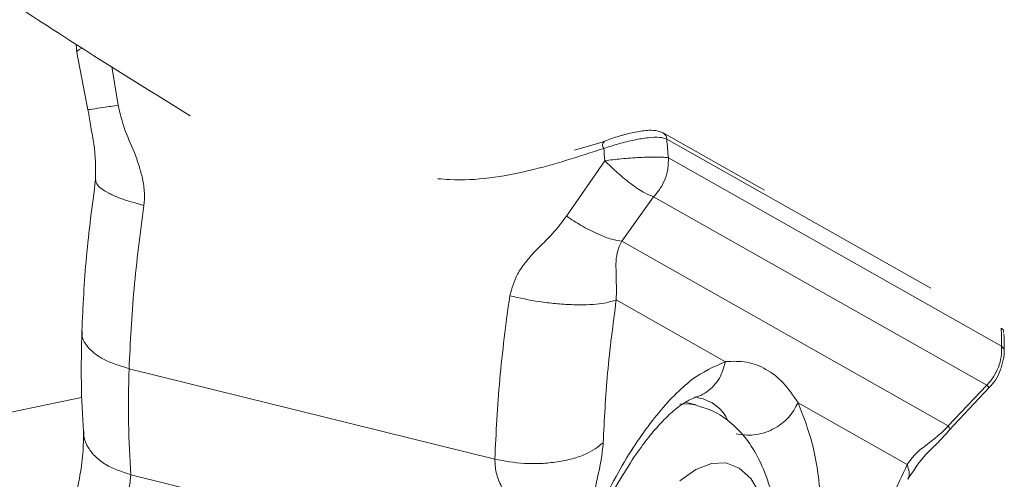
# Model space of a CAD drawing. Units: millimetres. Extents: x 0 to 42, y 0 to 29.8.
# Drawn here: x 10.4 to 10.6, y 8 to 8.1 of the extents above; entities that cross this region are included whole.
import ezdxf

# ---------------------------------------------------------------- set-up
doc = ezdxf.new("R2010")
doc.units = ezdxf.units.MM

msp = doc.modelspace()

# ---------------------------------------------------------------- linework, layer by layer
at = {"color": 7, "linetype": 'Continuous', "lineweight": 18}
for p, q in [((10.4423896616435, 8.081781212281163), (10.44247036633253, 8.080716434906895)), ((10.44245972690343, 8.080750767182286), (10.44384586272001, 8.073740307282383)), ((10.52668624577283, 8.063901010941441), (10.51425778326749, 8.070928875397618)), ((10.50340237674474, 8.068816963623936), (10.50710614976644, 8.069885078858311)), ((10.50243442711591, 8.060741964768345), (10.50711798128843, 8.067524258088048)), ((10.51491388139486, 8.06787640232938), (10.55571698603391, 8.044803682755406)), ((10.51310741362333, 8.063110891770298), (10.50919392165899, 8.057677809189732)), ((10.55390986261129, 8.040038410614903), (10.51310741362333, 8.063110891770298)), ((10.50919392165899, 8.057677809189732), (10.54918896612882, 8.035061661194737)), ((10.5085306113696, 8.050478521775181), (10.52189281043767, 8.042922560166295)), ((10.44887169656515, 8.042063538025792), (10.49365949091672, 8.031000200699742)), ((10.54918896612882, 8.035061661194737), (10.55390986261129, 8.040038410614903)), ((10.54930170831441, 8.034523073624547), (10.55420731959104, 8.039780680130894)), ((10.51827871260404, 8.037633243988926), (10.51697730479001, 8.037954632233555)), ((10.5180415755248, 8.038504663895543), (10.51845973191022, 8.038616243790562)), ((10.51855855641126, 8.038504663895543), (10.51843106207609, 8.038541380356724)), ((10.53078939971685, 8.037891689728673), (10.54415162858724, 8.030335728119786)), ((10.47133445200681, 8.023590866517003), (10.44907524642705, 8.029089037369664))]:
    msp.add_line(p, q, dxfattribs=at)
at = {"color": 8, "linetype": 'Continuous', "lineweight": 18}
for p, q in [((10.44674592671155, 8.079044405411656), (10.44754772839307, 8.074299875687535)), ((10.54702943024396, 8.051900211762364), (10.5147109275794, 8.070175472687657))]:
    msp.add_line(p, q, dxfattribs=at)
at = {"color": 8, "linetype": 'Continuous', "lineweight": 18, "flags": 128}
msp.add_lwpolyline([(10.51629632172346, 8.037729088257725), (10.5174703544116, 8.037763897370274), (10.51833244619131, 8.037619654129918)], dxfattribs=at)
at = {"color": 7, "linetype": 'Continuous', "lineweight": 18, "flags": 128}
msp.add_lwpolyline([(10.5261903351283, 8.026680771302159), (10.52499702033758, 8.028613392304356), (10.5235781317687, 8.029905621003087), (10.5219637995696, 8.030529800843174), (10.52018829641103, 8.030473057221348), (10.51828926262617, 8.029736582230504), (10.51630699095487, 8.028335634659703)], dxfattribs=at)
at = {"color": 8, "linetype": 'Continuous', "lineweight": 18}
for centre, radius, start, end in [((10.5138033688399, 8.070142603393291), 0.0009081537623918423, 2.074189785359061, 59.82327392103225), ((10.51768434547942, 8.0335686864683), 0.005012795419283931, 24.64678800831686, 79.95649528033643)]:
    msp.add_arc(centre, radius, start, end, dxfattribs=at)
at = {"color": 7, "linetype": 'Continuous', "lineweight": 18}
for centre, radius, start, end in [((10.50737954454941, 8.069426028948813), 0.0005342953553670241, 120.7766143489096, 227.2496414430717), ((10.62086793241262, 7.172912435959742), 0.8837000000000016, 101.6083026245387, 119.8459390449459)]:
    msp.add_arc(centre, radius, start, end, dxfattribs=at)
for centre, major_axis, ratio, start_param, end_param in [((10.53797596819788, 8.064374599003923), (-0.008994876679086163, 0.07801164374213522), 0.2875116456793338, 1.463272016737966, 1.492777979661734), ((10.53230371552262, 8.063672407998762), (-0.007656450004159155, 0.0838712413098346), 0.2944303142799702, 1.479980816976618, 1.497998594497846), ((10.53157758239252, 8.067992694469348), (-0.008994876679084385, 0.07801164374213698), 0.287511645679303, 4.377608017753756, 4.407113980676004)]:
    msp.add_ellipse(centre, major_axis=major_axis, ratio=ratio, start_param=start_param, end_param=end_param, dxfattribs=at)
for points, knots in [([(10.18116793242454, 8.318320814560826), (10.18208279331469, 8.317230846399786), (10.18887333158381, 8.309140577606609), (10.20161382569501, 8.294442551558546), (10.219434521529, 8.274479493023382), (10.23736520304503, 8.255137621993509), (10.25539674512313, 8.236387704733882), (10.27352812958395, 8.218243137923247), (10.29175581592319, 8.200705819562486), (10.31007701775826, 8.18378106019024), (10.32848817935272, 8.167472138056715), (10.34698593990294, 8.15178385986057), (10.36556605617541, 8.13671891376141), (10.38422503598301, 8.122283779576868), (10.4029574393183, 8.108474810323555), (10.42176226631714, 8.095318693866517), (10.43954686438105, 8.083451297033646), (10.45110949174308, 8.076266869368945), (10.45634337720632, 8.073014799546177)], [0, 0, 0, 0, 0.01044297718815004, 0.07751280768848097, 0.1445710287664084, 0.2116069623925108, 0.2786138970986306, 0.345584826149416, 0.4125124152883446, 0.4793878313547854, 0.546202198397123, 0.6129455424352154, 0.6796080691846557, 0.7461785763693685, 0.8126461590825477, 0.8789999567445768, 0.9452286796402928, 0.9999999999999999, 0.9999999999999999, 0.9999999999999999, 0.9999999999999999]), ([(10.44754772839307, 8.074299875687535), (10.44776239394272, 8.073378557279), (10.44821949194297, 8.071416748303067), (10.4493522931107, 8.069051096324374), (10.45009426200129, 8.066963401210701), (10.45054830158042, 8.065286590226252), (10.45081575795059, 8.06364603064139), (10.45073333505406, 8.062554880996796), (10.45069452581167, 8.06204110760587)], [0, 0, 0, 0, 0.2209215488339742, 0.4704192095417975, 0.6135277542177402, 0.7388413684115043, 0.8770321226008245, 1, 1, 1, 1]), ([(10.44384586272001, 8.073740307282383), (10.44395526781179, 8.073035189595384), (10.44418664020985, 8.071543990534181), (10.44477451893954, 8.068837395983037), (10.44477822597955, 8.066669549503544), (10.44478070196866, 8.065221611451085)], [0, 0, 0, 0, 0.2295133510420889, 0.4853801002559351, 1, 1, 1, 1]), ([(10.51425498184919, 8.070919577073033), (10.51405656346697, 8.071009167268862), (10.51354439203279, 8.071240423761202), (10.51249611509359, 8.071272139802991), (10.51095542998643, 8.071081783335526), (10.50913055018353, 8.070618582862927), (10.50772270818029, 8.070178649924353), (10.50705894641786, 8.069902767308836), (10.5069234615302, 8.069846455048497)], [0, 0, 0, 0, 0.1137030488193963, 0.2934982784166579, 0.5199636442698232, 0.7337619984238419, 0.9456563668260698, 1, 1, 1, 1]), ([(10.5147109275794, 8.070175472687657), (10.51444837050658, 8.070260033457757), (10.51392334392848, 8.070429126795405), (10.5124906580414, 8.070363733564534), (10.51075159277184, 8.070080784578005), (10.50883121941025, 8.069617821400373), (10.50761369159632, 8.069225836359488), (10.50701686200857, 8.06903368611234)], [0, 0, 0, 0, 0.1985316118696261, 0.3969970098594557, 0.5964616306327609, 0.8021863353945582, 1, 1, 1, 1]), ([(10.51491388139486, 8.06787640232938), (10.51473695454809, 8.067902478336638), (10.51439012182687, 8.067953595579278), (10.51353591386249, 8.067978747254404), (10.51253309024035, 8.067966973233098), (10.51109981038224, 8.06790675730717), (10.50920352636139, 8.067769783124563), (10.50778932245844, 8.067603290713885), (10.50711801109075, 8.067524258088048)], [0, 0, 0, 0, 0.145503652992385, 0.2852332974836948, 0.4191715142132992, 0.5473224215845686, 0.7851175465903297, 1, 1, 1, 1]), ([(10.5131063109374, 8.063111845444615), (10.51276914627064, 8.06323759566083), (10.51206939094503, 8.063498579067957), (10.51046308528201, 8.064568011570609), (10.50869496341468, 8.065984573826372), (10.50763142620765, 8.067023063263212), (10.5071188753581, 8.06752354283231)], [0, 0, 0, 0, 0.2408380278625667, 0.4998379403943741, 0.7589567277332654, 1, 1, 1, 1]), ([(10.51491388139486, 8.06787640232938), (10.51491110794604, 8.067443899491249), (10.51490556033571, 8.066578782676888), (10.51454849013461, 8.065304191342399), (10.5139689572621, 8.064107912425595), (10.51339459080851, 8.063443227327625), (10.51310741362333, 8.063110891770298)], [0, 0, 0, 0, 0.249965254998468, 0.4999947423212497, 0.7500026305920884, 1, 1, 1, 1]), ([(10.44478067216634, 8.065221373032506), (10.44435997678796, 8.062036354646995), (10.4435177926027, 8.05566031095394), (10.4432320027081, 8.049672004317108), (10.44308897313833, 8.046675030182774)], [0, 0, 0, 0, 0.4995289459793735, 1, 1, 1, 1]), ([(10.45069452581167, 8.06204110760587), (10.45023996612102, 8.05860148967143), (10.44933085083545, 8.051722284794698), (10.4490247475289, 8.045283110612186), (10.44887169656515, 8.042063538025792)], [0, 0, 0, 0, 0.5000022525965568, 1, 1, 1, 1]), ([(10.49548232016324, 8.05097777027982), (10.49574599466471, 8.051893037678964), (10.49616796119701, 8.05335776865752), (10.49740089024025, 8.055092082578676), (10.49883631189605, 8.056766641003264), (10.50073421181563, 8.058450072320323), (10.50189745646118, 8.060018127623612), (10.50243442711591, 8.060741964768345)], [0, 0, 0, 0, 0.2306103382880942, 0.3690529202527193, 0.5259312527640722, 0.7811629681131343, 0.9999999999999999, 0.9999999999999999, 0.9999999999999999, 0.9999999999999999]), ([(10.50919392165899, 8.057677809189732), (10.50882397666127, 8.057723929427963), (10.50805677892255, 8.057819574301387), (10.50625910112676, 8.058522941440696), (10.50425610026406, 8.059542511767766), (10.50302707393752, 8.060351745475062), (10.50243442711591, 8.060741964768345)], [0, 0, 0, 0, 0.2411033769888872, 0.5000039648199477, 0.7588977105949146, 1, 1, 1, 1]), ([(10.50919392165899, 8.057677809189732), (10.5090891253161, 8.057454687000337), (10.50847777772769, 8.05615306512452), (10.50848009278334, 8.054332247260392), (10.5085554310944, 8.052350589853754), (10.5085372448835, 8.05097886534083), (10.5085306113696, 8.050478521775181)], [0, 0, 0, 0, 0.08383791161078034, 0.4890829552674379, 0.8136403822309244, 1, 1, 1, 1]), ([(10.49365949091672, 8.031000200699742), (10.49381255157222, 8.034219856621682), (10.4941186679443, 8.040659064574735), (10.4950277743128, 8.047538238707888), (10.49548232016324, 8.05097777027982)], [0, 0, 0, 0, 0.5000080670505141, 1, 1, 1, 1]), ([(10.5085306113696, 8.050478521775181), (10.5079086209005, 8.050289393287125), (10.50695181780235, 8.049998458405788), (10.50489401217107, 8.049872949417807), (10.50308613782191, 8.049883099563376), (10.50111961814829, 8.050017373237765), (10.49851233570688, 8.050321674516283), (10.49667603424259, 8.050719292810298), (10.49548232016324, 8.05097777027982)], [0, 0, 0, 0, 0.2394583232355953, 0.3683568751136403, 0.5000033399582576, 0.6316407238874178, 0.7605427743183893, 1, 1, 1, 1]), ([(10.5085306113696, 8.050478521775181), (10.5081323285922, 8.047468460774017), (10.50733577064465, 8.041448396264254), (10.50706902315243, 8.035814879749504), (10.50693565068006, 8.032998148392613)], [0, 0, 0, 0, 0.500004775078989, 1, 1, 1, 1]), ([(10.44308897313833, 8.046675030182774), (10.44304447001186, 8.04454405045978), (10.44295533434798, 8.040275894322697), (10.44316961213898, 8.036348167580332), (10.4432769065833, 8.03438145298856)], [0, 0, 0, 0, 0.4992740786779519, 1, 1, 1, 1]), ([(10.55593668875455, 8.046504322480137), (10.55595495099157, 8.046558913762272), (10.55602784790037, 8.046776824400077), (10.55582516929819, 8.046911474846583), (10.55567326602697, 8.047012392472203)], [0, 0, 0, 0, 0.250521418713148, 1, 1, 1, 1]), ([(10.55604427513837, 8.044178072403843), (10.55604120959697, 8.044374257044648), (10.55603004388608, 8.045088826084996), (10.5560135752174, 8.045807905331346), (10.55600162801504, 8.046329561661656)], [0, 0, 0, 0, 0.2745495952501147, 1, 1, 1, 1]), ([(10.55571698603391, 8.044803682755406), (10.55571417973583, 8.0443711033797), (10.55570856755864, 8.043506009210667), (10.55535123991482, 8.042231391419076), (10.55477164871339, 8.041035223332193), (10.55419710716815, 8.040370661305127), (10.55390986261129, 8.040038410614903)], [0, 0, 0, 0, 0.2500253374834129, 0.5000133471773115, 0.7500294874839106, 1, 1, 1, 1]), ([(10.55417599735021, 8.03975016255277), (10.55445482595304, 8.040048332071768), (10.55503442558636, 8.040668135571554), (10.55547542365766, 8.041630139947205), (10.55575225457655, 8.0424894853099), (10.55591485250129, 8.04314267600484), (10.55603272299627, 8.043774681688161), (10.55603954376152, 8.044066109037704), (10.5560431128478, 8.04421860356229)], [0, 0, 0, 0, 0.2354721958966588, 0.4894748853253534, 0.6178392342477751, 0.742603326567702, 0.8653126296921447, 1, 1, 1, 1]), ([(10.50527041611432, 8.022475782822545), (10.50658279888795, 8.02516694310525), (10.50920097072251, 8.030535742662853), (10.51348716462263, 8.03664263201065), (10.51781678998382, 8.041150767884346), (10.52052949852152, 8.042329405063715), (10.52189358529806, 8.042922083329136)], [0, 0, 0, 0, 0.2505970421765353, 0.4999350272149333, 0.7485420909365511, 1, 1, 1, 1]), ([(10.52189751920461, 8.042942110489781), (10.52277693752678, 8.042970790626889), (10.52452358984696, 8.043027753538347), (10.52691212773212, 8.042094133496052), (10.52900874786164, 8.040491610682517), (10.53019727881573, 8.038774848292638), (10.53079565820455, 8.037910524796422)], [0, 0, 0, 0, 0.2517427238882067, 0.4999975571193636, 0.7482680992460441, 0.9999999999999999, 0.9999999999999999, 0.9999999999999999, 0.9999999999999999]), ([(10.44887169656515, 8.042063538025793), (10.44882534965478, 8.039804611691757), (10.44873265495546, 8.035286716201432), (10.44896104854826, 8.031154943367733), (10.44907524642705, 8.029089037369664)], [0, 0, 0, 0, 0.4999952608184508, 1, 1, 1, 1]), ([(10.50488423762082, 8.02031165738004), (10.50548428415025, 8.021669167710831), (10.50681294499246, 8.024675052639687), (10.50889281138489, 8.02841227172501), (10.51084879587152, 8.031488784158114), (10.51252342561057, 8.03375035091847), (10.51407713630621, 8.035557056142794), (10.51533931677643, 8.036760228592485), (10.51629686312238, 8.037513552195815), (10.51691618583122, 8.0379288322765), (10.51751794702797, 8.038282254562782), (10.51793373649265, 8.038432326101557), (10.51819228586912, 8.038525644730504)], [0, 0, 0, 0, 0.1255438077177538, 0.2779870112001863, 0.4037905204501004, 0.502947799938689, 0.6035050909874722, 0.7203673766723689, 0.7821173328546961, 0.8372419719489395, 0.8987925615201927, 1, 1, 1, 1]), ([(10.53078865465879, 8.03789216656583), (10.53044651507819, 8.037262509464995), (10.52992018140521, 8.036293870484338), (10.52874312476326, 8.035263115863849), (10.52769785256927, 8.034611883726313), (10.5265498803844, 8.034162876889589), (10.52501630405045, 8.033833838020204), (10.52391964631702, 8.033987988547532), (10.5232067352271, 8.034088198136265)], [0, 0, 0, 0, 0.2393987902965811, 0.3682814025211577, 0.4999081249517869, 0.6315532660052596, 0.7604815479796166, 1, 1, 1, 1]), ([(10.53078865465879, 8.03789216656583), (10.53148242864639, 8.036135901939453), (10.53286236317488, 8.032642645861223), (10.53377479611819, 8.025171710565344), (10.53387036971323, 8.016586709642711), (10.53312355718101, 8.010159584289758), (10.53274914083242, 8.006937328766758)], [0, 0, 0, 0, 0.2514105029235205, 0.500062037506741, 0.7493548402535044, 1, 1, 1, 1]), ([(10.52726563272237, 8.000305000733311), (10.52741968493948, 8.001133960094629), (10.52786656916344, 8.003538656812628), (10.52841040361929, 8.007484480153249), (10.52879676057004, 8.012045924592785), (10.52889493597155, 8.01643085601001), (10.52869240962688, 8.020592810420805), (10.52816124981758, 8.024499301649819), (10.52725225900397, 8.028128531111085), (10.5259755945147, 8.03120565151863), (10.52436843472349, 8.033694147787616), (10.52254798291892, 8.03554508487117), (10.52055100630501, 8.036917545874429), (10.51906301423631, 8.03735149320126), (10.5183707719779, 8.037553373764927)], [0, 0, 0, 0, 0.04831673920407214, 0.1401601931412029, 0.2324537826350615, 0.3255260957328458, 0.419803076641186, 0.515914618922789, 0.6146433381799015, 0.7164345032604602, 0.797717120101665, 0.8711368777481054, 0.9400504205292725, 1, 1, 1, 1]), ([(10.4432769065833, 8.03438145298856), (10.44328637169285, 8.033503666871994), (10.44330527847839, 8.031750267846753), (10.44267324049608, 8.027638244294089), (10.44187402101036, 8.024467292189357), (10.44134491142988, 8.02236801762479)], [0, 0, 0, 0, 0.2530657505500889, 0.5055049652329476, 1, 1, 1, 1]), ([(10.54415162858724, 8.030335728119786), (10.54441051035197, 8.030694159425465), (10.5451201480404, 8.031676678852774), (10.54639965455167, 8.032648951181514), (10.54765717158965, 8.033616080700261), (10.54861815295233, 8.034451576414781), (10.54901520440719, 8.034875944771091), (10.54918896612882, 8.035061661194737)], [0, 0, 0, 0, 0.1860983195053366, 0.510126240109388, 0.8087367211481686, 0.9162974062634728, 1, 1, 1, 1]), ([(10.54422860798597, 8.028526369522984), (10.54493672410966, 8.029610332560674), (10.54599907880705, 8.031236553439362), (10.54786834537513, 8.032930710138004), (10.54884233841912, 8.034012791594115), (10.54930164870977, 8.034523073624547)], [0, 0, 0, 0, 0.5136925779629729, 0.7706698166494921, 1, 1, 1, 1]), ([(10.50693565068006, 8.032998148392613), (10.50628495347246, 8.032494921972575), (10.50528397434029, 8.031720799785894), (10.50317338222411, 8.03101393422876), (10.50132874992131, 8.030623988733629), (10.499332970229, 8.030435680506317), (10.49669724271118, 8.030429103104556), (10.49485624937676, 8.030775210007683), (10.49365949091672, 8.031000200699742)], [0, 0, 0, 0, 0.2394575782243476, 0.3683618679205226, 0.4999981728965306, 0.6316377766017082, 0.7605419862391152, 1, 1, 1, 1]), ([(10.50693565068006, 8.032998148392613), (10.50686210431515, 8.032290483059965), (10.50668467558389, 8.030583258477352), (10.5060072122486, 8.027757281091946), (10.50540320269719, 8.02486900869835), (10.50530990013473, 8.02318740727497), (10.50527041611432, 8.022475782822545)], [0, 0, 0, 0, 0.2046914490766898, 0.4938129050437713, 0.7857904321059175, 1, 1, 1, 1]), ([(10.49743705448865, 8.017929378937657), (10.49744753690841, 8.018885570098409), (10.49746898496337, 8.02084203063331), (10.49623803222232, 8.024210652315164), (10.49473491078168, 8.026972674959215), (10.49374417634302, 8.029312151605081), (10.4936870889006, 8.030450085364274), (10.49365949091672, 8.031000200699742)], [0, 0, 0, 0, 0.2373146213534724, 0.4855689009579139, 0.7522574216331183, 0.8802329305139467, 0.9999999999999999, 0.9999999999999999, 0.9999999999999999, 0.9999999999999999]), ([(10.53671588954687, 8.016158167313511), (10.53800335124251, 8.018322304576198), (10.54057825886291, 8.022650552591767), (10.54296051020943, 8.0277740134039), (10.54415162858724, 8.030335728119786)], [0, 0, 0, 0, 0.500003062417843, 1, 1, 1, 1]), ([(10.44907524642705, 8.029089037369666), (10.44903040698234, 8.028486848395874), (10.44893915069346, 8.027261286141437), (10.44808093651416, 8.025383048951298), (10.44708313633175, 8.023416115007423), (10.44659343789314, 8.021936415156596), (10.44635280427694, 8.021209303330357)], [0, 0, 0, 0, 0.2456822993729975, 0.5000074159435524, 0.7543079289387451, 1, 1, 1, 1])]:
    msp.add_open_spline(points, degree=3, knots=knots, dxfattribs=at)
at = {"color": 8, "linetype": 'Continuous', "lineweight": 18}
for points, knots in [([(10.44312086162328, 8.081321779679234), (10.4430902010159, 8.081306950820128), (10.44260729338985, 8.081073394809335), (10.44237999717076, 8.080846541114973), (10.4425062555107, 8.080737048955974), (10.44252287802457, 8.080722633789952)], [0, 0, 0, 0, 0.05559741829790999, 0.8756648865748049, 1, 1, 1, 1]), ([(10.44387876448392, 8.073744598816807), (10.44386918840932, 8.073744238021433), (10.44375160906161, 8.073739808013654), (10.44432733706055, 8.073837497334278), (10.44559343597092, 8.074029594288962), (10.44691194703848, 8.074211946229406), (10.44754772839307, 8.074299875687535)], [0, 0, 0, 0, 0.02936056880149747, 0.3605022593943041, 0.6916364604075064, 1, 1, 1, 1]), ([(10.50701686200857, 8.06903368611234), (10.50397194512278, 8.06804059737091), (10.49779384661295, 8.06602563265966), (10.49089458540995, 8.0649732571395), (10.48717960342647, 8.065281344841186), (10.48669242319822, 8.065321747254307)], [0, 0, 0, 0, 0.4578135675322843, 0.9288980374324601, 1, 1, 1, 1]), ([(10.44478094038724, 8.06522304196256), (10.44479548826613, 8.065052856826114), (10.44482489363661, 8.064708864617408), (10.44538828377084, 8.064135997975654), (10.44631868337776, 8.063553906023543), (10.44793532920832, 8.06281504243712), (10.44960751436997, 8.06234600650857), (10.45069452581167, 8.06204110760587)], [0, 0, 0, 0, 0.1694896039982278, 0.3425863412631045, 0.5156583860264304, 0.6851515680497017, 1, 1, 1, 1]), ([(10.44311549720525, 8.046675030182774), (10.44311789311049, 8.046401797280355), (10.44312317949748, 8.045798929171164), (10.44363336513473, 8.04487726675432), (10.44453120462961, 8.043972219957421), (10.44612078818274, 8.042922424680034), (10.44778791879905, 8.042401914347378), (10.44887169656515, 8.042063538025792)], [0, 0, 0, 0, 0.1472946012729271, 0.3249945997618285, 0.5027212476728958, 0.6767261964665623, 1, 1, 1, 1]), ([(10.55571698603391, 8.044803682755406), (10.55585495738658, 8.044660585846417), (10.55604718757729, 8.044461214414786), (10.55601607288136, 8.044251927593425), (10.55600729045629, 8.044192854355748)], [0, 0, 0, 0, 0.7177402891725916, 1, 1, 1, 1]), ([(10.52189623770475, 8.042941633652623), (10.5216993419949, 8.042230228486066), (10.52139646593201, 8.041135905018388), (10.52049012999113, 8.039949599701995), (10.51962802966434, 8.039205761762183), (10.51881905264027, 8.038731441598332), (10.51829109504825, 8.038600593732884), (10.51812913474798, 8.038560453843052)], [0, 0, 0, 0, 0.3471168302814243, 0.5339546453418984, 0.7247569596014016, 0.9155643442845594, 0.9999999999999999, 0.9999999999999999, 0.9999999999999999, 0.9999999999999999]), ([(10.55417462644338, 8.03975016255277), (10.55417472587934, 8.039750082991063), (10.55427353831358, 8.039671020186935), (10.55409125111583, 8.039855165682534), (10.55390914735555, 8.04003912587064)], [0, 0, 0, 0, 0.001006310203101788, 1, 1, 1, 1]), ([(10.44332524595022, 8.034385029267247), (10.44333056518444, 8.034127486008732), (10.44334477245475, 8.033439607540757), (10.44383359421104, 8.032370177145056), (10.44472975535271, 8.031254739660914), (10.44632394114227, 8.03000314502315), (10.44799131003951, 8.02944916990502), (10.44907524642705, 8.029089037369664)], [0, 0, 0, 0, 0.1108954044570478, 0.2961931962924357, 0.4814912999766167, 0.6629237548184709, 1, 1, 1, 1]), ([(10.54918896612882, 8.035061661194737), (10.54932757536145, 8.034805496690785), (10.54947202393819, 8.034538540462075), (10.54929618060896, 8.034534215707692), (10.54928907212972, 8.034534040879185)], [0, 0, 0, 0, 0.9595749280319051, 1, 1, 1, 1]), ([(10.54415162858724, 8.030335728119786), (10.54434521090989, 8.029693366713422), (10.54454919149099, 8.029016500917251), (10.54422748381838, 8.028555587421412), (10.5442110842204, 8.028532091568882)], [0, 0, 0, 0, 0.9490232923522605, 1, 1, 1, 1])]:
    msp.add_open_spline(points, degree=3, knots=knots, dxfattribs=at)

doc.saveas('drawing.dxf')
